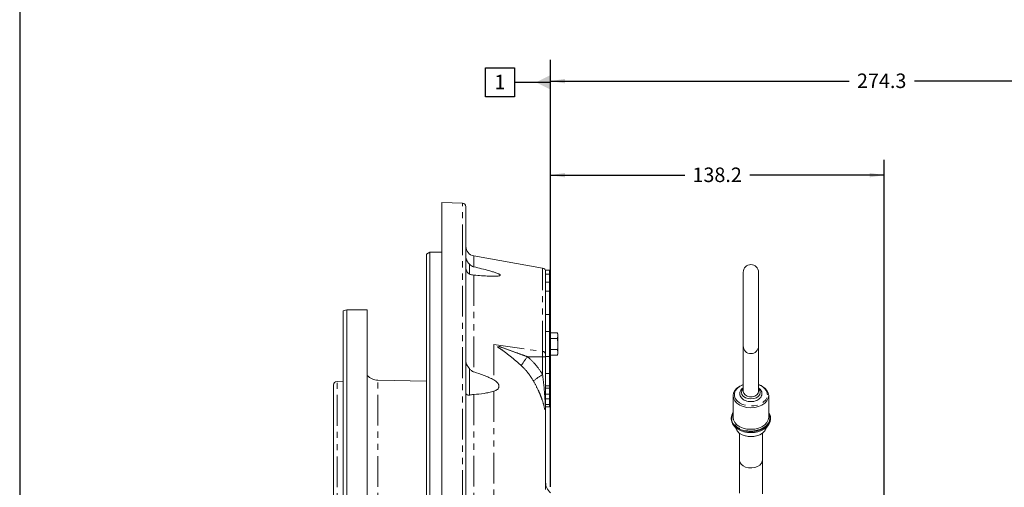
# Model space of a CAD drawing. Units: millimetres. Extents: x 11 to 1180, y 5 to 832.
# Drawn here: x 11 to 215, y 336 to 433 of the extents above; entities that cross this region are included whole.
import ezdxf

# ---------------------------------------------------------------- set-up
doc = ezdxf.new("R2010")
doc.units = ezdxf.units.MM
doc.linetypes.add('PHANTOM', pattern=[12.7, 6.35, -1.27, 1.27, -1.27, 1.27, -1.27])
doc.layers.add('SLD-0', color=7, linetype='Continuous')
doc.styles.add('SLDTEXTSTYLE1', font='TXT', dxfattribs={"width": 0.605})
doc.dimstyles.new('SLDDIMSTYLE1', dxfattribs={"dimtxt": 3, "dimasz": 3, "dimexe": 0, "dimexo": 0.0625, "dimgap": 0.75, "dimtad": 0, "dimdec": 1, "dimlfac": 2, "dimrnd": 1e-09, "dimzin": 12, "dimdsep": 46, "dimtxsty": 'SLDTEXTSTYLE1', "dimsah": 1, "dimcen": 0.09, "dimadec": 0, "dimazin": 0, "dimtfac": 1, "dimtdec": 3, "dimtofl": 0, "dimtmove": 0, "dimatfit": 3, "dimfxl": 0, "dimfrac": 2, "dimtolj": 1, "dimtzin": 12, "dimarcsym": 0})

# ---------------------------------------------------------------- blocks, each defined once
blk = doc.blocks.new('*D83')
at = {"layer": 'SLD-0'}
for p, q in [((120.84, 335.98), (120.84, 423.02)), ((258, 319.12), (258, 423.02)), ((120.84, 419.84), (182.68, 419.84)), ((258, 419.84), (196.16, 419.84))]:
    blk.add_line(p, q, dxfattribs=at)
for points in [[(120.84, 419.84), (123.84, 419.38), (123.84, 420.31)], [(258, 419.84), (255, 420.31), (255, 419.38)]]:
    blk.add_solid(points, dxfattribs=at)
at = {"layer": 'SLD-0', "insert": (184.27, 421.41), "char_height": 3, "attachment_point": 1, "style": 'SLDTEXTSTYLE1'}
blk.add_mtext('274.3', dxfattribs=at)
blk = doc.blocks.new('*D84')
at = {"layer": 'SLD-0'}
for p, q in [((120.84, 335.98), (120.84, 403.58)), ((189.92, 273.27), (189.92, 403.58)), ((120.84, 400.4), (148.63, 400.4)), ((189.92, 400.4), (162.12, 400.4))]:
    blk.add_line(p, q, dxfattribs=at)
for points in [[(120.84, 400.4), (123.84, 399.94), (123.84, 400.86)], [(189.92, 400.4), (186.92, 400.86), (186.92, 399.94)]]:
    blk.add_solid(points, dxfattribs=at)
at = {"layer": 'SLD-0', "insert": (150.22, 401.97), "char_height": 3, "attachment_point": 1, "style": 'SLDTEXTSTYLE1'}
blk.add_mtext('138.2', dxfattribs=at)
blk = doc.blocks.new('SW_DATUMTAG_4')
at = {"layer": 'SLD-0', "color": 0}
for p, q in [((11.59, -81.3), (11.59, 6.98)), ((-1.85, -0.7), (-1.85, 5.3)), ((-1.85, 5.3), (4.15, 5.3)), ((4.15, 5.3), (4.15, -0.7)), ((11.59, 2.3), (4.15, 2.3)), ((4.15, -0.7), (-1.85, -0.7))]:
    blk.add_line(p, q, dxfattribs=at)
blk.add_solid([(11.59, 0.8), (11.59, 3.8), (8.59, 2.3)], dxfattribs=at)
at = {"layer": 'SLD-0', "color": 0, "insert": (0, 3.87), "char_height": 3, "attachment_point": 1, "style": 'SLDTEXTSTYLE1'}
blk.add_mtext('1', dxfattribs=at)

msp = doc.modelspace()

# ---------------------------------------------------------------- linework, layer by layer
at = {"color": 7, "linetype": 'Continuous', "lineweight": 15}
for p, q in [((102.605519, 394.626016), (98.335886, 394.73782)), ((98.335886, 394.73782), (98.335886, 193.237821)), ((103.335886, 393.876272), (103.335886, 194.099369)), ((95.910886, 384.459073), (95.160886, 384.02606)), ((95.160886, 203.94958), (95.160886, 384.02606)), ((98.335886, 384.459073), (95.910886, 384.459073)), ((95.910886, 384.459073), (95.910886, 203.516568)), ((119.216122, 381.18771), (104.98859, 383.696402)), ((119.835887, 380.737821), (120.635886, 380.737821)), ((119.835887, 379.916633), (119.835887, 380.737821)), ((120.635886, 379.916633), (119.835887, 379.916633)), ((119.835887, 379.916633), (119.835887, 378.500993)), ((120.635886, 380.737821), (120.635886, 379.916633)), ((120.635886, 379.916633), (120.635886, 378.293941)), ((160.732938, 380.314874), (160.732938, 365.074875)), ((163.90794, 365.074875), (163.90794, 380.314874)), ((119.835887, 378.500993), (119.835887, 378.293941)), ((119.835887, 378.293941), (120.635886, 378.293941)), ((119.835887, 377.11713), (119.835887, 378.293941)), ((119.835887, 377.11713), (119.835887, 363.348255)), ((120.635886, 378.293941), (120.635886, 376.407693)), ((120.635886, 376.407693), (119.835887, 376.407693)), ((120.635886, 371.587823), (120.635886, 376.407693)), ((78.685887, 372.562821), (77.935886, 372.361856)), ((77.935886, 314.271497), (77.935886, 372.361856)), ((82.935886, 372.562821), (78.685887, 372.562821)), ((78.685887, 314.323506), (78.685887, 372.562821)), ((82.935886, 314.323506), (82.935886, 372.562821)), ((120.635886, 371.587823), (119.835887, 371.587823)), ((120.635886, 371.587823), (120.635886, 368.087823)), ((119.835887, 368.087823), (120.635886, 368.087823)), ((120.635886, 362.887817), (120.635886, 368.087823)), ((120.635886, 367.797221), (122.302983, 367.797221)), ((122.385886, 367.48782), (122.302983, 367.797221)), ((122.302983, 367.797221), (122.385886, 367.219868)), ((122.385886, 367.219868), (122.302983, 366.642522)), ((122.385886, 367.219868), (122.385886, 367.48782)), ((122.385886, 365.487824), (122.385886, 367.219868)), ((120.635886, 366.642522), (122.302983, 366.642522)), ((122.302983, 366.642522), (122.385886, 365.487824)), ((122.385886, 363.755772), (122.385886, 365.487824)), ((160.732938, 365.074875), (160.732938, 355.660296)), ((163.90794, 355.660296), (163.90794, 365.074875)), ((119.835887, 363.348255), (119.835887, 362.850341)), ((120.635886, 362.887817), (119.835887, 362.887817)), ((119.835887, 362.850341), (119.835887, 349.783676)), ((120.635886, 364.333118), (122.302983, 364.333118)), ((120.635886, 363.178419), (122.302983, 363.178419)), ((120.635886, 359.387817), (120.635886, 362.887817)), ((120.835887, 363.178419), (120.835887, 362.762364)), ((120.835887, 362.762364), (120.835887, 355.864058)), ((122.302983, 364.333118), (122.385886, 363.755772)), ((122.385886, 363.755772), (122.302983, 363.178419)), ((122.302983, 363.178419), (122.385886, 363.48782)), ((122.385886, 363.48782), (122.385886, 363.755772)), ((119.835887, 359.387817), (120.635886, 359.387817)), ((120.635886, 356.817948), (120.635886, 359.387817)), ((75.935887, 310.29596), (75.935887, 357.0008)), ((77.935886, 357.772733), (76.672796, 357.750686)), ((95.160886, 357.803712), (85.133529, 357.978741)), ((119.835887, 356.817948), (120.635886, 356.817948)), ((120.635886, 356.817948), (120.635886, 356.353293)), ((120.635886, 356.353293), (119.835887, 356.353293)), ((119.835887, 355.102474), (120.635886, 355.102474)), ((120.635886, 355.102474), (120.635886, 356.353293)), ((120.635886, 355.493287), (120.835887, 355.689748)), ((120.635886, 355.102474), (120.635886, 354.147317)), ((120.835887, 355.864058), (120.835887, 355.689748)), ((158.637436, 354.810546), (158.637436, 350.352215)), ((166.003438, 350.352215), (166.003438, 354.810546)), ((120.635886, 354.147317), (119.835887, 354.147317)), ((119.835887, 352.96839), (120.635886, 352.96839)), ((120.635886, 352.96839), (120.635886, 354.147317)), ((120.635886, 352.96839), (120.635886, 352.48782)), ((120.635886, 352.48782), (119.835887, 352.48782)), ((119.835887, 349.783676), (119.835887, 344.392652)), ((158.256436, 350.16645), (158.256436, 349.934245)), ((166.384438, 349.934245), (166.384438, 350.16645)), ((159.936013, 347.04646), (159.936013, 341.469328)), ((164.704861, 341.469328), (164.704861, 347.04646)), ((119.835887, 344.392652), (119.835887, 344.39713)), ((119.823895, 339.205863), (119.823895, 343.723359)), ((119.835887, 344.056419), (119.835887, 343.868508)), ((119.835887, 343.868508), (119.835887, 337.767421)), ((159.936013, 341.469328), (159.936013, 334.606404)), ((164.704861, 334.481525), (164.704861, 341.469328)), ((119.835887, 337.767421), (119.835887, 335.394396))]:
    msp.add_line(p, q, dxfattribs=at)
at = {"color": 8, "linetype": 'PHANTOM', "lineweight": 0}
for p, q in [((102.605519, 193.349625), (102.605519, 394.626016)), ((104.98859, 383.696402), (104.98859, 381.43638)), ((104.085886, 381.95877), (104.085886, 379.878494)), ((119.216122, 363.940778), (119.216122, 381.18771)), ((104.98859, 379.725943), (104.98859, 359.712521)), ((109.093313, 365.372668), (109.093313, 358.088257)), ((109.093313, 365.372668), (119.216122, 363.940778)), ((116.117505, 362.850341), (119.216122, 362.850341)), ((119.216122, 362.850341), (119.216122, 363.940778)), ((119.216122, 359.163696), (119.216122, 362.850341)), ((119.216122, 362.850341), (119.835887, 362.850341)), ((120.635886, 362.59226), (120.835887, 362.762364)), ((104.085886, 360.395508), (104.085886, 354.906487)), ((76.672796, 310.490035), (76.672796, 357.750686)), ((85.133529, 310.549059), (85.133529, 357.978741)), ((104.98859, 355.0443), (104.98859, 320.374899)), ((109.093313, 355.7084), (109.093313, 318.629025)), ((120.635886, 355.69395), (120.835887, 355.864058))]:
    msp.add_line(p, q, dxfattribs=at)
at = {"color": 7, "linetype": 'Continuous', "lineweight": 15, "flags": 128}
for points in [[(166.003438, 354.810546), (165.911095, 354.251618), (165.638702, 353.72072), (165.199922, 353.244464), (164.616751, 352.846744), (163.91843, 352.547491), (163.139978, 352.361722), (162.320437, 352.298746), (161.500895, 352.361722), (160.722444, 352.547491), (160.024123, 352.846744), (159.440951, 353.244464), (159.002168, 353.72072), (158.729779, 354.251618), (158.637436, 354.810546), (158.729779, 355.369473), (159.002168, 355.900376), (159.440951, 356.376628), (160.024123, 356.774355), (160.722444, 357.0736), (160.732938, 357.077035)], [(163.90794, 357.077035), (163.91843, 357.0736), (164.616751, 356.774355), (165.199922, 356.376628), (165.638702, 355.900376), (165.911095, 355.369473), (166.003438, 354.810546)], [(158.637436, 351.338139), (158.607787, 351.293779), (158.345243, 350.742708), (158.256436, 350.16645), (158.345243, 349.590196), (158.607787, 349.039121), (159.032593, 348.537321), (159.601091, 348.106718), (160.288436, 347.766137), (161.064589, 347.530464), (161.895635, 347.409992), (162.745239, 347.409992), (163.576284, 347.530464), (164.352434, 347.766137), (165.03978, 348.106718), (165.608281, 348.537321), (166.033084, 349.039121), (166.295627, 349.590196), (166.384438, 350.16645), (166.384438, 350.16645)], [(158.256436, 349.934245), (158.345243, 349.357991), (158.607787, 348.806916), (159.032593, 348.305116), (159.601091, 347.874513), (160.288436, 347.533932), (161.064589, 347.298259), (161.895635, 347.177787), (162.745239, 347.177787), (163.576284, 347.298259), (164.352434, 347.533932), (165.03978, 347.874513), (165.608281, 348.305116), (166.033084, 348.806916), (166.295627, 349.357991), (166.384438, 349.934245)], [(158.637436, 350.352215), (158.729779, 349.793288), (159.002168, 349.262385), (159.440951, 348.786133), (160.024123, 348.38841), (160.722444, 348.089161), (161.500895, 347.903392), (162.320437, 347.840416), (163.139978, 347.903392), (163.91843, 348.089161), (164.616751, 348.38841), (165.199922, 348.786133), (165.638702, 349.262385), (165.911095, 349.793288), (166.003438, 350.352215)], [(159.113916, 348.231389), (159.176042, 348.012453), (159.452887, 347.514606), (159.896383, 347.076411), (160.480758, 346.723332), (161.172049, 346.47589), (161.930079, 346.348471), (162.710795, 346.348471), (163.468825, 346.47589), (164.160112, 346.723332), (164.744491, 347.076411), (165.187987, 347.514606), (165.464828, 348.012453), (165.526958, 348.231389)]]:
    msp.add_lwpolyline(points, dxfattribs=at)
at = {"color": 8, "linetype": 'PHANTOM', "lineweight": 0, "flags": 128}
for points in [[(160.732938, 357.069167), (160.605935, 357.021573), (159.967313, 356.697323), (159.455547, 356.281376), (159.098232, 355.79615), (158.914624, 355.267803), (158.914624, 354.724819), (159.098232, 354.196473), (159.455547, 353.711242), (159.967313, 353.295295), (160.605935, 352.971046), (161.33699, 352.755981), (162.121059, 352.661694), (162.915872, 352.693266), (163.678596, 352.848994), (164.368095, 353.120486), (164.947206, 353.493104), (165.384704, 353.946763), (165.657008, 354.456997), (165.74944, 354.996311), (165.74944, 354.996311)], [(160.383685, 355.439762), (160.478478, 355.847927), (160.732938, 356.196395)], [(163.90794, 356.196395), (164.162392, 355.847927), (164.257186, 355.439762), (164.162392, 355.031593), (163.887301, 354.663378), (163.458826, 354.371163), (162.918927, 354.18355), (162.320437, 354.118901), (161.721947, 354.18355), (161.18204, 354.371163), (160.753572, 354.663378), (160.478478, 355.031593), (160.383685, 355.439762), (160.383685, 355.439762)], [(163.90794, 355.660296), (163.8122, 355.289998), (163.536536, 354.964367), (163.114185, 354.722674), (162.596101, 354.594069), (162.044773, 354.594069), (161.526689, 354.722674), (161.104338, 354.964367), (160.828674, 355.289998), (160.732938, 355.660296)], [(166.257435, 350.16645), (166.165391, 349.58925), (165.893564, 349.039035), (165.454658, 348.541542), (164.869199, 348.120025), (164.16456, 347.794196), (163.373696, 347.579292), (162.533583, 347.485362), (161.683502, 347.516796), (160.8632, 347.672122), (160.111042, 347.944083), (159.462193, 348.319958), (158.946989, 348.782173), (158.589525, 349.309119), (158.406517, 349.876149), (158.406517, 350.456754), (158.589525, 351.023784), (158.637436, 351.115259)], [(166.003438, 351.115259), (166.165391, 350.743654), (166.257435, 350.16645)], [(164.704861, 341.469328), (164.682651, 341.247896), (164.507458, 340.821459), (164.170058, 340.44307), (163.695486, 340.140792), (163.118931, 339.937049), (162.483158, 339.846945), (161.835307, 339.877168), (161.223443, 340.025472), (160.69294, 340.280863), (160.283139, 340.624394), (160.024432, 341.030593), (159.936013, 341.469328), (159.936013, 341.469328)]]:
    msp.add_lwpolyline(points, dxfattribs=at)
at = {"color": 7, "linetype": 'Continuous', "lineweight": 15}
for centre, radius, start, end in [((102.585886, 393.876273), 0.75, 0, 88.5), ((105.335886, 385.66602), 2, 180, 260), ((119.085886, 380.449101), 0.75, 0, 80), ((162.320436, 380.314877), 1.5875, 0, 180), ((162.320436, 365.074877), 1.5875, 180, 0), ((85.185886, 360.978285), 3, 221.40962211, 269), ((76.685886, 357.000798), 0.75, 91, 180), ((164.265423, 350.125196), 2.119417, 1.11531988, 34.91080519), ((162.320437, 352.795089), 5.639626, 255.15924879, 284.84075121), ((162.320437, 350.740489), 4.416415, 254.40192893, 285.59807107), ((122.835886, 336.94586), 3, 180, 228.1896851)]:
    msp.add_arc(centre, radius, start, end, dxfattribs=at)
at = {"color": 8, "linetype": 'PHANTOM', "lineweight": 0}
for centre, radius, start, end in [((125.484102, 354.748131), 12.384625, 139.13983265, 149.6157641), ((119.181394, 363.284062), 0.657634, 5.60175502, 86.97296218), ((126.660315, 346.690952), 14.525335, 120.83030745, 130.02839645), ((163.28665, 354.662809), 2.485269, 7.71187881, 75.52313321)]:
    msp.add_arc(centre, radius, start, end, dxfattribs=at)
at = {"color": 7, "linetype": 'Continuous', "lineweight": 15}
for points, knots in [([(104.085886, 381.95877), (103.98765, 382.056496), (103.889802, 382.164691), (103.751749, 382.347509), (103.707271, 382.411885), (103.625161, 382.543862), (103.587129, 382.611955), (103.517855, 382.752652), (103.486432, 382.82581), (103.432486, 382.973486), (103.409834, 383.048094), (103.37325, 383.199021), (103.359315, 383.275347), (103.34057, 383.429885), (103.335886, 383.507974), (103.335886, 383.584155)], [0, 0, 0, 0, 0.25, 0.25, 0.375, 0.375, 0.5, 0.5, 0.625, 0.625, 0.75, 0.75, 0.875, 0.875, 1, 1, 1, 1]), ([(104.085886, 379.948294), (103.98765, 379.994333), (103.889802, 380.059779), (103.751749, 380.189037), (103.707271, 380.23739), (103.625161, 380.341343), (103.587129, 380.397282), (103.517855, 380.516774), (103.486432, 380.580837), (103.432486, 380.713313), (103.409834, 380.781775), (103.37325, 380.922677), (103.359315, 380.995129), (103.34057, 381.143703), (103.335886, 381.219746), (103.335886, 381.294527)], [0, 0, 0, 0, 0.25, 0.25, 0.375, 0.375, 0.5, 0.5, 0.625, 0.625, 0.75, 0.75, 0.875, 0.875, 1, 1, 1, 1]), ([(104.085886, 381.95877), (104.205654, 381.839626), (104.337757, 381.733256), (104.56261, 381.597769), (104.64235, 381.556702), (104.808804, 381.486992), (104.896005, 381.457973), (104.98859, 381.43638)], [0, 0, 0, 0, 0.5, 0.5, 0.75, 0.75, 1, 1, 1, 1]), ([(104.98859, 379.725946), (105.524657, 379.67898), (106.05663, 379.635943), (107.107935, 379.561815), (107.628128, 379.530434), (108.389121, 379.499744), (108.638716, 379.492322), (109.125141, 379.486238), (109.361151, 379.487476), (109.692191, 379.500898), (109.798769, 379.507326), (110.000552, 379.526072), (110.09478, 379.538298), (110.259687, 379.571217), (110.330335, 379.592087), (110.427973, 379.644464), (110.455233, 379.677125), (110.451609, 379.732491), (110.443232, 379.752268), (110.413316, 379.793), (110.392042, 379.813819), (110.338831, 379.856225), (110.306694, 379.877896), (110.235455, 379.920694), (110.196187, 379.941975), (110.069776, 380.005544), (109.973325, 380.047871), (109.770143, 380.130038), (109.663221, 380.170012), (109.331778, 380.287722), (109.096786, 380.363286), (108.611091, 380.51119), (108.362017, 380.582901), (107.607418, 380.792559), (107.092274, 380.925856), (106.049255, 381.185748), (105.521095, 381.312186), (104.98859, 381.43638)], [0, 0, 0, 0, 0.125, 0.125, 0.25, 0.25, 0.3125, 0.3125, 0.375, 0.375, 0.40625, 0.40625, 0.4375, 0.4375, 0.46875, 0.46875, 0.5, 0.5, 0.515625, 0.515625, 0.53125, 0.53125, 0.546875, 0.546875, 0.5625, 0.5625, 0.59375, 0.59375, 0.625, 0.625, 0.6875, 0.6875, 0.75, 0.75, 0.875, 0.875, 1, 1, 1, 1]), ([(104.98859, 379.725946), (104.802136, 379.742282), (104.638777, 379.769956), (104.412949, 379.826604), (104.341642, 379.847998), (104.208076, 379.894853), (104.145307, 379.920447), (104.085886, 379.948294)], [0, 0, 0, 0, 0.5, 0.5, 0.75, 0.75, 1, 1, 1, 1]), ([(122.385886, 365.487824), (122.376836, 365.198768), (122.364743, 364.812499), (122.315401, 364.429506), (122.302983, 364.333118)], [0, 0, 0, 0, 0.7483281575, 1, 1, 1, 1]), ([(104.085886, 360.395505), (103.987677, 360.518778), (103.889845, 360.640781), (103.751803, 360.828252), (103.707325, 360.891433), (103.625211, 361.016129), (103.587177, 361.078162), (103.517895, 361.202424), (103.486468, 361.265106), (103.432511, 361.38848), (103.409853, 361.449278), (103.37326, 361.569855), (103.359323, 361.629634), (103.340572, 361.748799), (103.335886, 361.808046), (103.335886, 361.865248)], [0, 0, 0, 0, 0.25, 0.25, 0.375, 0.375, 0.5, 0.5, 0.625, 0.625, 0.75, 0.75, 0.875, 0.875, 1, 1, 1, 1]), ([(104.085886, 360.395505), (104.205044, 360.245939), (104.338065, 360.107292), (104.562086, 359.929541), (104.641842, 359.874801), (104.8088, 359.781071), (104.896123, 359.7418), (104.98859, 359.712522)], [0, 0, 0, 0, 0.5, 0.5, 0.75, 0.75, 1, 1, 1, 1]), ([(109.093313, 358.08826), (108.779235, 358.26134), (108.451775, 358.417918), (107.782569, 358.713487), (107.439929, 358.85233), (106.402903, 359.248911), (105.699074, 359.487558), (104.98859, 359.712522)], [0, 0, 0, 0, 0.25, 0.25, 0.5, 0.5, 1, 1, 1, 1]), ([(109.093313, 355.708402), (109.241853, 355.755653), (109.381088, 355.810193), (109.637351, 355.939159), (109.754697, 356.014287), (109.901203, 356.141866), (109.945482, 356.187043), (110.023865, 356.283612), (110.058205, 356.335535), (110.113501, 356.443693), (110.134606, 356.499877), (110.1632, 356.61678), (110.170663, 356.678104), (110.17087, 356.802482), (110.163779, 356.865274), (110.135779, 356.991967), (110.114652, 357.056336), (110.032012, 357.247479), (109.952185, 357.371165), (109.754297, 357.606088), (109.639152, 357.71426), (109.383241, 357.914413), (109.242054, 358.006293), (109.093313, 358.08826)], [0, 0, 0, 0, 0.125, 0.125, 0.25, 0.25, 0.3125, 0.3125, 0.375, 0.375, 0.4375, 0.4375, 0.5, 0.5, 0.5625, 0.5625, 0.625, 0.625, 0.75, 0.75, 0.875, 0.875, 1, 1, 1, 1]), ([(104.085886, 354.906487), (103.974043, 354.905223), (103.750359, 354.902696), (103.523839, 355.043371), (103.47299, 355.170868), (103.464901, 355.191151)], [0, 0, 0, 0, 0.4567989194, 0.9135846496, 1, 1, 1, 1]), ([(104.98859, 355.0443), (104.802092, 355.02905), (104.638733, 355.004812), (104.412914, 354.966817), (104.341614, 354.95389), (104.208062, 354.929237), (104.1453, 354.917414), (104.085886, 354.906488)], [0, 0, 0, 0, 0.5, 0.5, 0.75, 0.75, 1, 1, 1, 1]), ([(104.98859, 355.0443), (105.698392, 355.102341), (106.401222, 355.175942), (107.435971, 355.329484), (107.77797, 355.388033), (108.449912, 355.527801), (108.778502, 355.608259), (109.093313, 355.708402)], [0, 0, 0, 0, 0.5, 0.5, 0.75, 0.75, 1, 1, 1, 1]), ([(160.034435, 355.219229), (160.040109, 355.131241), (160.055184, 354.897494), (160.20931, 354.533492), (160.5151, 354.166931), (160.943245, 353.869617), (161.469315, 353.659968), (162.058675, 353.554797), (162.668479, 353.562865), (163.256571, 353.684875), (163.783379, 353.915686), (164.210883, 354.244665), (164.503063, 354.653437), (164.629728, 355.108357), (164.586205, 355.563429), (164.382536, 355.971989), (164.146701, 356.256514), (163.953752, 356.372276), (163.90794, 356.399762)], [0, 0, 0, 0, 0.0386642515, 0.1027150471, 0.1673686971, 0.2339856852, 0.3021348862, 0.370806315, 0.4395963641, 0.508624419, 0.578045573, 0.6479731673, 0.7176984619, 0.7855408613, 0.8507313118, 0.9148144236, 0.9797740215, 1, 1, 1, 1]), ([(160.719359, 356.393995), (160.601925, 356.303967), (160.342819, 356.105329), (160.111988, 355.715283), (160.037289, 355.399879), (160.034759, 355.239762), (160.034435, 355.219229)], [0, 0, 0, 0, 0.2916891151, 0.6435824073, 0.9542943662, 1, 1, 1, 1]), ([(119.823895, 343.723358), (119.823895, 343.82058), (119.824462, 343.909139), (119.826433, 344.064289), (119.827835, 344.131654), (119.830887, 344.245826), (119.832512, 344.291698), (119.835002, 344.359424), (119.835886, 344.381833), (119.835886, 344.392653)], [0, 0, 0, 0, 0.25, 0.25, 0.5, 0.5, 0.75, 0.75, 1, 1, 1, 1]), ([(119.835886, 337.767422), (119.835886, 337.893553), (119.834987, 338.02137), (119.832484, 338.273017), (119.830881, 338.397659), (119.827831, 338.644476), (119.826408, 338.765405), (119.82445, 338.993872), (119.823895, 339.10271), (119.823895, 339.205862)], [0, 0, 0, 0, 0.25, 0.25, 0.5, 0.5, 0.75, 0.75, 1, 1, 1, 1])]:
    msp.add_open_spline(points, degree=3, knots=knots, dxfattribs=at)
at = {"color": 8, "linetype": 'PHANTOM', "lineweight": 0}
for points, knots in [([(114.800469, 361.012228), (114.339854, 361.429906), (113.876495, 361.837051), (113.173069, 362.430042), (112.937227, 362.62476), (112.462322, 363.008008), (112.222709, 363.196962), (111.502351, 363.751021), (111.022842, 364.101343), (110.301426, 364.599106), (110.060609, 364.760387), (109.698539, 364.995306), (109.577709, 365.072443), (109.396215, 365.186383), (109.335675, 365.224068), (109.214507, 365.298847), (109.153459, 365.3362), (109.093313, 365.372668)], [0, 0, 0, 0, 0.25, 0.25, 0.375, 0.375, 0.5, 0.5, 0.75, 0.75, 0.875, 0.875, 0.9375, 0.9375, 0.96875, 0.96875, 1, 1, 1, 1]), ([(116.117505, 362.850342), (115.531895, 363.046955), (114.947336, 363.25381), (113.776957, 363.676789), (113.190418, 363.893264), (112.016757, 364.326102), (111.431698, 364.541723), (110.554737, 364.859012), (110.262526, 364.96376), (109.678025, 365.170483), (109.384916, 365.272777), (109.093313, 365.372668)], [0, 0, 0, 0, 0.25, 0.25, 0.5, 0.5, 0.75, 0.75, 0.875, 0.875, 1, 1, 1, 1]), ([(116.117505, 362.850342), (116.733914, 362.32254), (117.295921, 361.747593), (118.325341, 360.515719), (118.792629, 359.858685), (119.216123, 359.163697)], [0, 0, 0, 0, 0.5, 0.5, 1, 1, 1, 1]), ([(117.318096, 357.813375), (116.979224, 358.411481), (116.603341, 358.979797), (115.768288, 360.049414), (115.309279, 360.550847), (114.800469, 361.012228)], [0, 0, 0, 0, 0.5, 0.5, 1, 1, 1, 1]), ([(119.216123, 359.163697), (119.406454, 357.601952), (119.565873, 356.040332), (119.726599, 353.694652), (119.767487, 352.91281), (119.822133, 351.348365), (119.835886, 350.565527), (119.835886, 349.783675)], [0, 0, 0, 0, 0.5, 0.5, 0.75, 0.75, 1, 1, 1, 1]), ([(117.318096, 357.813375), (117.689351, 357.158111), (118.035437, 356.504953), (118.499519, 355.515424), (118.645072, 355.183981), (118.915186, 354.515956), (119.040208, 354.177875), (119.375318, 353.166697), (119.546185, 352.496303), (119.718962, 351.484873), (119.762624, 351.146773), (119.806508, 350.636799), (119.817538, 350.466151), (119.828551, 350.210195), (119.831304, 350.12487), (119.834972, 349.954177), (119.835886, 349.867991), (119.835886, 349.783675)], [0, 0, 0, 0, 0.25, 0.25, 0.375, 0.375, 0.5, 0.5, 0.75, 0.75, 0.875, 0.875, 0.9375, 0.9375, 0.96875, 0.96875, 1, 1, 1, 1])]:
    msp.add_open_spline(points, degree=3, knots=knots, dxfattribs=at)
at = {"layer": 'SLD-0', "color": 7}
msp.add_line((11, 832), (11, 12), dxfattribs=at)

# ---------------------------------------------------------------- block references
at = {"layer": 'SLD-0'}
msp.add_blockref('SW_DATUMTAG_4', (109.245247, 417.281396), dxfattribs=at)

# ---------------------------------------------------------------- dimensions: what is measured, and where the dimension line sits
for base, p2, picture, middle in [((258.002236, 419.843695), (258.002236, 317.846349), '*D83', (189.419061, 419.843695)), ((189.915886, 400.400754), (189.915886, 271.998375), '*D84', (155.375886, 400.400754))]:
    dim = msp.add_linear_dim(base=base, p1=(120.835886, 334.709792), p2=p2, dimstyle='SLDDIMSTYLE1', dxfattribs=at)
    dim.commit()
    dim.dimension.update_dxf_attribs({"geometry": picture, "text_midpoint": middle, "dimtype": 160})

doc.saveas('drawing.dxf')
